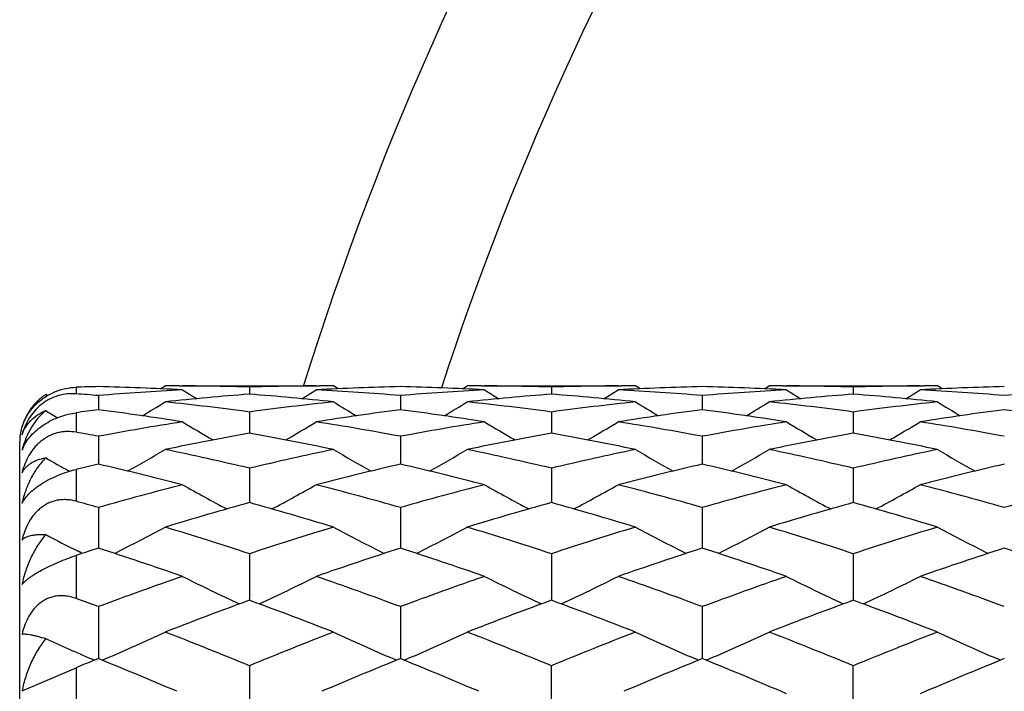
# Model space of a CAD drawing. Units: inches. Extents: x 0 to 11, y 0 to 8.5.
# Drawn here: x 2.9 to 3, y 6.5 to 6.6 of the extents above; entities that cross this region are included whole.
import ezdxf

# ---------------------------------------------------------------- set-up
doc = ezdxf.new("R2010")
doc.units = ezdxf.units.IN
doc.header["$LTSCALE"] = 0.605
doc.header["$MEASUREMENT"] = 0
doc.layers.add('ALL_ASSEMBLY_MEMBERS', color=7, linetype='CONTINUOUS')

msp = doc.modelspace()

# ---------------------------------------------------------------- linework, layer by layer
at = {"layer": 'ALL_ASSEMBLY_MEMBERS', "color": 7, "linetype": 'CONTINUOUS'}
for p, q in [((2.8674102164, 6.5758101829), (2.8674102164, 6.5746415962)), ((2.8824127141, 6.5755358513), (2.8832481796, 6.5760597826)), ((2.8832512177, 6.5760597826), (2.8832481796, 6.5760597826)), ((2.8857377216, 6.5760536001), (2.88632141, 6.5760503657)), ((2.8863161701, 6.5760597826), (2.9100547331, 6.5760597826)), ((2.8981854907, 6.5758377161), (2.8981854895, 6.5745735556)), ((2.910049496, 6.5760492576), (2.9106334732, 6.5760536008)), ((2.913122921, 6.5760597826), (2.9131198829, 6.5760597826)), ((2.9139587547, 6.5755364746), (2.913122921, 6.5760597826)), ((2.9360260625, 6.5755358791), (2.9368614812, 6.5760597826)), ((2.9368645192, 6.5760597826), (2.9368614812, 6.5760597826)), ((2.9393514681, 6.5760535979), (2.9399352403, 6.5760503624)), ((2.9399300017, 6.5760597826), (2.9636684645, 6.5760597826)), ((2.9517990064, 6.5758377208), (2.9517990178, 6.5745735425)), ((2.9636632276, 6.5760492597), (2.9642469767, 6.576053601)), ((2.9667364563, 6.5760597826), (2.9667334182, 6.5760597826)), ((2.9675723126, 6.5755364714), (2.9667364563, 6.5760597826)), ((2.9896395185, 6.575535884), (2.9904749533, 6.5760597826)), ((2.9904779914, 6.5760597826), (2.9904749533, 6.5760597826)), ((2.9929646701, 6.5760535999), (2.9935486222, 6.5760503639)), ((2.9935433908, 6.5760597826), (3.0172822358, 6.5760597826)), ((3.0054126714, 6.5758377301), (3.0054126785, 6.5745735188)), ((3.0172769992, 6.5760492604), (3.0178607509, 6.5760536015)), ((3.0203501962, 6.5760597826), (3.020347158, 6.5760597826)), ((3.0211860586, 6.5755364757), (3.0203501962, 6.5760597826)), ((2.8620289795, 6.5744874978), (2.8620304616, 6.5744884439)), ((2.8623117827, 6.5743153596), (2.8620304616, 6.5744884439)), ((2.8713786166, 6.5743286252), (2.871378629, 6.5718108694)), ((2.9249923311, 6.5743286112), (2.9249923196, 6.5718108913)), ((2.978605908, 6.5743285936), (2.9786058871, 6.5718109175)), ((2.8674102164, 6.5712828402), (2.8674102164, 6.5678171388)), ((2.8981854907, 6.5714051835), (2.8981854878, 6.5676555264)), ((2.9517990064, 6.5714052053), (2.9517990368, 6.5676554923)), ((3.0054126714, 6.5714052476), (3.0054126902, 6.5676554379)), ((2.8574102164, 6.2510597826), (2.8574102164, 6.5660593706)), ((2.8713786166, 6.5670925403), (2.8713786391, 6.5621427189)), ((2.9249923311, 6.5670925088), (2.9249923104, 6.5621427583)), ((2.978605908, 6.5670924693), (2.9786058703, 6.5621428032)), ((2.8662404787, 6.5608960049), (2.8661450271, 6.5609491352)), ((2.8674102164, 6.5612141957), (2.8674102164, 6.5555693991)), ((2.8981854907, 6.561427183), (2.8981854867, 6.5553198613)), ((2.9517990064, 6.5614272211), (2.9517990528, 6.5553198045)), ((3.0054126714, 6.5614272948), (3.0054126998, 6.5553197225)), ((2.8713786166, 6.5544578484), (2.8713786479, 6.5472446259)), ((2.9249923311, 6.5544578005), (2.9249923023, 6.5472446815)), ((2.978605908, 6.5544577404), (2.9786058556, 6.5472447424)), ((2.8685138846, 6.5463103815), (2.8677789681, 6.5466789115)), ((2.8682255531, 6.5464544816), (2.8677792203, 6.5466792721)), ((2.8674102164, 6.5459471228), (2.8674102164, 6.5383154566)), ((2.8981854907, 6.5462435011), (2.898185486, 6.5379864965)), ((2.9517990064, 6.5462435542), (2.9517990674, 6.5379864167)), ((3.0054126714, 6.5462436569), (3.0054127085, 6.5379863109)), ((2.8713786166, 6.5368548059), (2.8713786562, 6.5276237807)), ((2.9249923311, 6.5368547432), (2.9249922948, 6.5276238492)), ((2.978605908, 6.5368546645), (2.9786058418, 6.5276239354)), ((2.870701065, 6.5273482684), (2.8703233701, 6.5275098465)), ((2.8713786166, 6.527623773), (2.870701065, 6.5273482684)), ((2.8720548798, 6.5273488266), (2.8713786166, 6.527623773)), ((2.8720553108, 6.5273474329), (2.8727237066, 6.5276343606)), ((2.9243161222, 6.5273480537), (2.923646934, 6.5276346465)), ((2.9249923311, 6.5276238416), (2.9243161222, 6.5273480537)), ((2.9256685424, 6.5273489226), (2.9249923311, 6.5276238416)), ((2.9256689738, 6.5273475292), (2.9263375954, 6.5276345603)), ((2.9779296948, 6.5273481321), (2.9772604417, 6.5276347489)), ((2.978605908, 6.5276239278), (2.9779296948, 6.5273481321)), ((2.9792820922, 6.527349021), (2.978605908, 6.5276239278)), ((2.9792825219, 6.5273476256), (2.979951133, 6.527634653)), ((3.0315433228, 6.5273481865), (3.0308743866, 6.5276346721)), ((3.0322194716, 6.5276239573), (3.0315433228, 6.5273481865)), ((2.8578250494, 6.5218843244), (2.8674102164, 6.5260011671)), ((2.8674102164, 6.52600152), (2.8674102164, 6.5166428695)), ((2.8981854907, 6.5263711965), (2.8981854855, 6.516585617)), ((2.9517990064, 6.5162455902), (2.9517990064, 6.5263712627)), ((3.0054126714, 6.5162454519), (3.0054126714, 6.526371391)), ((2.9935433908, 6.5214028498), (2.9925552049, 6.5218238406)), ((3.0182700575, 6.5218236817), (3.0172822358, 6.5214028498))]:
    msp.add_line(p, q, dxfattribs=at)
for centre, radius, start, end in [((3.4447787267, 6.4085597826), 0.5625, 107.3265137881, 162.6716234313), ((3.4447787267, 6.4085597826), 0.5390733721, 108.0658842962, 161.9371347907), ((2.883273176, 6.0722488406), 0.5038111342, 91.3528311233, 91.8043088187), ((2.8292705007, 6.0657232255), 0.5103455163, 85.2672002109, 85.7141114907), ((2.859437625, 6.0709112276), 0.5051494708, 86.9499031502, 88.6454857589), ((2.9134742121, 6.0659802605), 0.5100883247, 93.0519759, 94.733780397), ((2.8832451096, 6.0735795529), 0.5024802297, 89.7157764139, 89.9996499333), ((3.0769106258, 6.8796547053), 0.3590690496, 237.9403626946, 238.4169637118), ((2.8832417461, 6.0731658633), 0.5028939322, 88.2971766054, 89.6491251237), ((2.913133377, 6.0729333968), 0.5031264192, 90.3511932062, 91.702508186), ((2.7194650918, 6.8796445613), 0.3590578971, 301.5832342451, 302.0598454157), ((2.9369104865, 6.0715064688), 0.5045538602, 91.3535195626, 93.051108973), ((2.8829646075, 6.0669834618), 0.5090829305, 85.2645143955, 86.9496456563), ((2.9131259916, 6.0735718403), 0.5024879423, 90.0003501224, 90.2842088376), ((2.9130536426, 6.0709691462), 0.505091518, 86.949801182, 88.6455916344), ((2.9670931414, 6.0659074942), 0.5101612592, 93.0521125109, 94.7336897734), ((2.9368584026, 6.0735787238), 0.5024810588, 89.7157251719, 89.999648968), ((3.1305867236, 6.8797450801), 0.359178693, 237.9395971179, 238.4160304825), ((2.9368547481, 6.0731227306), 0.5029370659, 88.2972641397, 89.6490608489), ((2.9667464504, 6.0729476857), 0.5031121282, 90.3511280173, 91.7025061591), ((2.7731194393, 6.8795749317), 0.3589773273, 301.5835276174, 302.0602504847), ((2.9905233286, 6.0715371965), 0.5045231288, 91.3535185604, 93.0511938649), ((2.9365791102, 6.0670099474), 0.5090564414, 85.2643719784, 86.9495737115), ((2.9667395241, 6.0735447705), 0.5025150121, 90.0003497804, 90.2841965868), ((2.966668593, 6.0710180484), 0.5050426019, 86.9496828491, 88.6456162963), ((3.0207110426, 6.0658577471), 0.510211176, 93.0523210347, 94.7337128649), ((2.9904718767, 6.0735268084), 0.5025329742, 89.7157855574, 89.9996492288), ((3.1841310964, 6.8796279425), 0.3590427854, 237.9390086579, 238.4156270866), ((2.9904685016, 6.0731052273), 0.5029545681, 88.2973334998, 89.6491154056), ((3.0203600835, 6.0729274947), 0.5031323186, 90.3510978546, 91.7024341865), ((2.8267420134, 6.87955432), 0.3589551864, 301.5840549377, 302.0608060597), ((3.0441357991, 6.0715768416), 0.5044834706, 91.3535007946, 93.0512859941), ((2.9901915295, 6.0670016757), 0.5090647733, 85.2643204358, 86.949471301), ((3.0203532658, 6.0735197577), 0.5025400249, 90.0003499654, 90.2841784502), ((3.0743189529, 6.0659504345), 0.5101183322, 93.0522690141, 94.7339392491), ((2.8672578555, 6.56633297), 0.009688333, 133.0592799994, 133.7386341813), ((2.8672139577, 6.5663810284), 0.0096232479, 129.2242212464, 133.0636756736), ((2.8671761155, 6.5664275532), 0.0095632764, 125.7139564753, 129.2248487257), ((2.8671667148, 6.5664405057), 0.0095472722, 122.5463180444, 125.7135250862), ((2.6939222306, 6.8794044487), 0.3600012537, 300.9743506354, 301.7290919379), ((2.9375766036, 6.061436876), 0.5146462106, 94.3897224672, 96.0596968405), ((2.8279293888, 6.0519263423), 0.5242081517, 82.2978546356, 83.9423954401), ((2.8586643753, 6.060010427), 0.5160784259, 83.9426554709, 85.6080082133), ((2.9686708691, 6.0500224302), 0.5261256162, 96.0605406598, 97.6991004264), ((3.10245913, 6.8794226804), 0.3600221563, 238.2710451806, 239.0257348784), ((2.7474861353, 6.8794836505), 0.3600945963, 300.9746305327, 301.7291494745), ((2.99118558, 6.0614733493), 0.5146094845, 94.3895294701, 96.0596466639), ((2.8815265964, 6.0517783206), 0.5243570453, 82.2982567734, 83.9423535293), ((2.9122712993, 6.0599328971), 0.5161562206, 83.9428338378, 85.6079376016), ((3.0222712478, 6.0501244036), 0.5260228237, 96.0602883155, 97.6991701356), ((3.1560721642, 6.8794283153), 0.3600266855, 238.2715846256, 239.0262740414), ((2.8010182135, 6.8796244809), 0.3602571841, 300.9741998272, 301.7283806303), ((3.0448093192, 6.0613464879), 0.5147367209, 94.3895669733, 96.0592924461), ((2.9351472851, 6.0518184308), 0.5243163975, 82.2984305889, 83.9426751876), ((2.9658844681, 6.0599154425), 0.516173638, 83.9429752415, 85.6080308554), ((3.0758838995, 6.0501182713), 0.5260288068, 96.0600999297, 97.6989706587), ((3.2097364718, 6.8795147613), 0.3601268054, 238.2719745677, 239.0264526028), ((3.0491238457, 6.8798773215), 0.3605552226, 238.7412676663, 239.1282863482), ((2.940155526, 6.0396355914), 0.536601041, 97.3639375641, 97.791398988), ((2.802603881, 6.0399404533), 0.5362984162, 81.0198229407, 82.632118211), ((2.9934425096, 6.0422036342), 0.5340123234, 97.3644859214, 98.983688907), ((2.8562457945, 6.0401376153), 0.5360992875, 81.0194982674, 82.6324051602), ((3.0470500665, 6.0422583121), 0.5339573521, 97.3645969633, 98.9839506607), ((2.909873056, 6.0402469949), 0.5359890834, 81.0191378457, 82.6323569378), ((3.1006480673, 6.0423770462), 0.533837612, 97.3645737867, 98.9842688019), ((2.9634612634, 6.0400824388), 0.5361555417, 81.019232596, 82.6319248155), ((2.9724218283, 6.0250478888), 0.5513820227, 98.9842723822, 100.5593802781), ((3.0737767497, 6.879531712), 0.3621584753, 238.8272389517, 239.824318812), ((2.7226022462, 6.8795157656), 0.3621406424, 300.1758517964, 301.1729714629), ((2.8244095825, 6.0277266421), 0.5486642211, 79.4366270588, 81.019542869), ((3.0260701413, 6.0248497142), 0.5515831506, 98.9845955075, 100.5591415585), ((3.1274245006, 6.8795780252), 0.3622156587, 238.8264402821, 239.8233269407), ((2.776264988, 6.8794297066), 0.3620416407, 300.1759808849, 301.1733848959), ((2.8780262361, 6.0277579358), 0.5486328548, 79.4363430398, 81.0193341482), ((3.0797164722, 6.0246741528), 0.5517617024, 98.9851272188, 100.5591451922), ((3.1809720753, 6.8794622129), 0.3620825018, 238.8258647388, 239.8231309665), ((2.8298946929, 6.87939655), 0.3620050241, 300.1764373201, 301.1739436107), ((2.931627435, 6.0276959039), 0.5486960889, 79.4362610268, 81.0190485533), ((2.8674102164, 6.566058839), 0.01, 164.9974618724, 179.9969542469), ((2.7702749916, 6.0246086224), 0.5518249216, 79.4428113002, 79.8616620876), ((2.9982123958, 6.0138791021), 0.562737655, 100.2387607016, 101.7882037356), ((2.7975296375, 6.0106427616), 0.5660342562, 78.21638842, 79.7568187584), ((3.051798302, 6.0140069478), 0.5626069089, 100.238308527, 101.7881325151), ((2.8511124416, 6.0104786022), 0.5662012319, 78.2167365672, 79.7567139797), ((3.1054605931, 6.0137387094), 0.5628794636, 100.2383273051, 101.7874189755), ((2.9047273711, 6.0104712989), 0.5662081383, 78.2170053238, 79.7569703019), ((2.8720760252, 6.5611894738), 0.0146605528, 163.1188496554, 166.4247903055), ((2.8645697292, 6.5620930026), 0.0072062621, 153.8263421142, 159.381688171), ((2.6985280163, 6.8796912442), 0.3651172182, 299.1839875658, 300.3924540538), ((2.7640869208, 5.9935510787), 0.5834943841, 76.7135364146, 78.2161540063), ((3.0331272774, 5.9897542763), 0.5873833485, 101.7887179354, 103.2813977493), ((3.0978543346, 6.8797121434), 0.3651409372, 239.6076823167, 240.8160546666), ((2.7520977278, 6.8797647236), 0.3652026531, 299.184378043, 300.3925207543), ((2.8176377908, 5.9932551201), 0.5837968551, 76.7142290111, 78.2160877532), ((3.0866891263, 5.9899794033), 0.5871524102, 101.788268857, 103.2815368633), ((3.1514751929, 6.8797314745), 0.3651613167, 239.6082257349, 240.816539405), ((2.80563517, 6.8799036989), 0.3653609956, 299.1841633052, 300.3917791996), ((2.8712839424, 5.9933816951), 0.583666274, 76.7144789557, 78.2166906343), ((3.1402961771, 5.9899937511), 0.5871369985, 101.7879159122, 103.2812286921), ((3.2051488146, 6.8798386589), 0.3652840672, 239.6086292313, 240.8165299514), ((3.0445204553, 6.880202357), 0.3657053662, 240.065592193, 240.8067241945), ((3.0081275537, 5.9687389243), 0.6089567442, 102.9771614575, 103.3606267516), ((2.7349811225, 5.9705387452), 0.6071239734, 75.5659487616, 77.0170152522), ((3.06036598, 5.9747404522), 0.6027996969, 102.9778788256, 104.4393603169), ((2.7886885805, 5.9709245062), 0.606727051, 75.5654307187, 77.0174581589), ((3.1139616897, 5.9748279478), 0.6027104714, 102.9780905828, 104.4397752718), ((2.8423451394, 5.9711164265), 0.606530428, 75.5648607394, 77.0173427811), ((3.1675230579, 5.9750531835), 0.6024792834, 102.9780636907, 104.4402904818), ((3.0445740145, 5.9438880562), 0.6346590557, 104.4395747543, 105.8366198886), ((3.0678678591, 6.880969933), 0.3700655883, 240.6204167097, 242.0096641701), ((2.728514686, 6.880946443), 0.3700394079, 297.9904618692, 299.3797968637), ((2.7530621938, 5.9485704067), 0.6298091029, 74.1578700602, 75.5656789682), ((3.0982902597, 5.94351172), 0.6350490417, 104.4400561591, 105.8362546411), ((3.1214920142, 6.8809772926), 0.3700770661, 240.6195829525, 242.0087459257), ((2.7821827321, 6.8808444748), 0.3699239076, 297.9904267257, 299.3802144612), ((2.8066821862, 5.9486091401), 0.6297700315, 74.1574680884, 75.5653521988), ((3.1520040084, 5.9431579062), 0.6354167046, 104.4408640505, 105.8362397023), ((3.1750436189, 6.8808603296), 0.3699448349, 240.6190339371, 242.0087179969), ((2.8358173492, 6.8808001617), 0.3698750669, 297.990789291, 299.3807683159), ((2.860255602, 5.9484719096), 0.6299129897, 74.1573620982, 75.5649089233), ((3.2055176395, 5.9435400832), 0.6350217426, 104.4407532185, 105.83697576), ((2.6982115612, 5.943865554), 0.6346729701, 74.1663960137, 74.5384364249), ((3.0737261712, 5.9246345158), 0.6546590682, 105.5536521038, 106.9152911986), ((2.7210497061, 5.9191511678), 0.6603693303, 73.0907140289, 74.440588322), ((3.1272591218, 5.9248953203), 0.6543861685, 105.5529804944, 106.9152043758), ((2.7745803049, 5.9188589728), 0.6606730155, 73.0912028124, 74.440457136), ((3.181005145, 5.9244196811), 0.6548797965, 105.5529806795, 106.9141917864), ((2.8282007094, 5.9188660783), 0.6606642787, 73.0915765842, 74.4408528808), ((2.7054797514, 6.8834181807), 0.3769922361, 296.5934403172, 298.1345678937), ((2.6825298521, 5.8907213411), 0.6900845288, 71.7896739941, 73.090520383), ((3.1158132396, 5.8844842174), 0.6966255714, 106.9154507954, 108.2040915817), ((3.0909028994, 6.8834416232), 0.377018355, 241.8655641161, 243.4065738058), ((2.7590548131, 6.8834886316), 0.3770723944, 296.5938941013, 298.134643998), ((2.7359832661, 5.8901989464), 0.6906308429, 71.790601915, 73.0904348627), ((3.1692930279, 5.884898553), 0.6961902469, 106.9148413478, 108.2042881692), ((3.1445292274, 6.8834730254), 0.3770520792, 241.8660999783, 243.4069771483), ((2.8125981117, 6.883629567), 0.3772297671, 296.5938518505, 298.1339490493), ((2.7896856821, 5.8904569581), 0.690358116, 71.790910013, 73.0912691727), ((3.2228867802, 5.8849438882), 0.6961410576, 106.9143530632, 108.2038943274), ((3.1982082189, 6.8836007596), 0.3771954897, 241.8665084381, 243.4067871491), ((3.0375315351, 6.8839182607), 0.3775530594, 242.3002507582, 243.2811762719), ((3.0979162793, 5.8476472473), 0.7353609733, 107.9425492976, 108.2678549976), ((2.6465811903, 5.8532947676), 0.7294520172, 70.813095776, 72.0508377645), ((3.1475166173, 5.8600671358), 0.7223087935, 107.943176287, 109.193164054), ((2.7004244586, 5.8539801044), 0.7287293453, 70.8124239621, 72.0514035429), ((3.2010889133, 5.8602067371), 0.7221633298, 107.9434708963, 109.1937005669), ((2.7541404282, 5.8543033577), 0.7283903353, 70.81168776, 72.0512317336), ((3.2545746873, 5.8606001934), 0.7217496641, 107.9434418554, 109.1943730765), ((2.8075365176, 5.8536710228), 0.7290589367, 70.8118978535, 72.0502872146), ((3.1409427644, 5.8107532169), 0.7745245944, 109.1930511203, 110.3673696902), ((3.0601766599, 6.8886809907), 0.3876312117, 243.3512087795, 245.010847268), ((2.736208483, 6.8886494285), 0.3875966154, 294.9892375718, 296.6490024909), ((2.6580994171, 5.8181872022), 0.7666256336, 69.6264193538, 70.8128427147), ((3.1947985352, 5.8100830814), 0.7752370194, 109.1936558964, 110.3669049637), ((3.113780432, 6.8886480562), 0.3875972639, 243.3503542227, 245.0100989992), ((2.7898801914, 6.8885276814), 0.3874617973, 294.9890478304, 296.6494148053), ((2.7117249958, 5.8182383508), 0.7665734326, 69.6259273023, 70.812422579), ((3.2486521368, 5.8094352399), 0.775927822, 109.1946803726, 110.36687379), ((3.1673366503, 6.8885265125), 0.3874629893, 243.3498486284, 245.0102030743), ((2.8435186491, 6.8884704159), 0.3873995427, 294.989300915, 296.6499503967), ((2.7652401441, 5.817978065), 0.7668516726, 69.6258040336, 70.8118548705), ((2.6024010853, 5.8121985613), 0.7729654489, 69.6361072371, 69.9495566727), ((3.169265732, 5.7983297593), 0.7877668064, 110.1276161979, 110.2641627666), ((2.6270439693, 5.7981586906), 0.7879485149, 69.7359603632, 69.8724804602), ((3.2230685207, 5.7977865348), 0.7883419311, 110.1269478298, 110.2633930542), ((2.6803359263, 5.7972932195), 0.7888717272, 69.7358147553, 69.8721809834), ((3.2770012487, 5.7969159148), 0.789269067, 110.126950486, 110.2632416748), ((2.7337864985, 5.7968354071), 0.7893575949, 69.7362127902, 69.872498083), ((3.1773485976, 5.7765361098), 0.8110110471, 110.2665912692, 111.2620654011), ((2.6160974914, 5.7688153241), 0.8192670036, 68.7431036045, 69.7285488271), ((3.2307009868, 5.7772070458), 0.8102911649, 110.2657032069, 111.2620761467), ((2.6695366134, 5.7683439234), 0.8197695658, 68.7436878707, 69.7285230812), ((3.284603832, 5.7764159287), 0.8111333687, 110.2655182869, 111.2608604592), ((2.7231902234, 5.7684291176), 0.819675713, 68.7441262365, 69.7290733888), ((3.0295787486, 6.8983916134), 0.4036280309, 245.4740283567, 246.7614780817), ((2.7138384987, 6.8968912273), 0.4019889835, 293.281421308, 294.9248180211), ((2.5696956571, 5.7263675314), 0.8648187295, 67.6764363607, 68.7422288734), ((3.2306361971, 5.7164536198), 0.8754941195, 111.2641078607, 112.3169114504), ((3.0825438638, 6.8969174903), 0.4020175466, 245.0753038382, 246.7185079904), ((2.7674180379, 6.8969625346), 0.4020678778, 293.2819125857, 294.924898788), ((2.6229497189, 5.7254482714), 0.8658056895, 67.6775401543, 68.7421292404), ((3.2839466996, 5.7172015652), 0.8746871952, 111.2633777201, 112.3171521612), ((3.1361733084, 6.8969601468), 0.4020629348, 245.0758095907, 246.7188186745), ((2.8209666704, 6.8971125278), 0.4022312262, 293.2819654386, 294.9242704561), ((2.6767696535, 5.7259369079), 0.8652754446, 67.6778889408, 68.743139137), ((3.3375118165, 5.7173016407), 0.8745762991, 111.2627868014, 112.3166963018), ((3.1898540674, 6.8971109122), 0.4022279019, 245.0762024672, 246.7185687759), ((3.2338923275, 5.635193502), 0.9632487023, 112.15096614, 112.3624690884), ((2.522164554, 5.6680790775), 0.9277756959, 66.9560417988, 67.8440936824), ((3.2702107648, 5.6776848558), 0.9173724, 112.15103019, 113.0491301369), ((2.5762804764, 5.6692870842), 0.9264675598, 66.9554662221, 67.8446896346), ((3.323733834, 5.677923557), 0.9171172665, 112.1514143713, 113.0497079083), ((2.6301756138, 5.6699872666), 0.9257129745, 66.9546253833, 67.8444904463), ((3.3770624691, 5.6786243918), 0.9163607541, 112.1514316278, 113.0503920256)]:
    msp.add_arc(centre, radius, start, end, dxfattribs=at)
for points, knots in [([(2.8674102164, 6.5746406044), (2.8669001326, 6.5746788452), (2.8658446544, 6.5746669074), (2.8642547392, 6.5743580604), (2.8626920225, 6.5737318496), (2.8612508578, 6.5728007755), (2.8600147906, 6.5716240908), (2.859028851, 6.5702855963), (2.8582971171, 6.5688627136), (2.8579580525, 6.5678746509), (2.8578250494, 6.5673827505)], [0, 0, 0, 0, 0.1176249921, 0.2412951708, 0.3703899913, 0.5023472824, 0.6334322616, 0.7606576304, 0.8828236362, 1, 1, 1, 1]), ([(2.860215811, 6.5726847488), (2.8606950456, 6.5731683672), (2.861764041, 6.5740501536), (2.8635758468, 6.5750279705), (2.8654871029, 6.5756301372), (2.8667835346, 6.5757895212), (2.8674102164, 6.5758092644)], [0, 0, 0, 0, 0.2546759029, 0.514441948, 0.7654686345, 1, 1, 1, 1]), ([(2.8605596352, 6.5733328015), (2.8602358452, 6.5730229642), (2.8596313205, 6.572358037), (2.8588671836, 6.5712454298), (2.8582526393, 6.5700334114), (2.8579495484, 6.5691743394), (2.8578250494, 6.5687341724)], [0, 0, 0, 0, 0.248516278, 0.4964770892, 0.7463351302, 1, 1, 1, 1]), ([(2.8578250494, 6.5687341724), (2.8579304816, 6.5690751782), (2.8581877012, 6.5697642943), (2.8587059088, 6.5707738936), (2.8593777626, 6.5717672402), (2.859919464, 6.5723856908), (2.860215811, 6.5726847488)], [0, 0, 0, 0, 0.2297953543, 0.4723479215, 0.728945316, 1, 1, 1, 1]), ([(2.8578250494, 6.5673827505), (2.8579921066, 6.5678523429), (2.8584291542, 6.5687590759), (2.8593714609, 6.5699556018), (2.8605815138, 6.5709558469), (2.8615263073, 6.571454369), (2.8620304616, 6.5716628926)], [0, 0, 0, 0, 0.2422693581, 0.4847615059, 0.7348105205, 1, 1, 1, 1]), ([(2.8620304616, 6.5716628926), (2.8615592755, 6.5712666018), (2.8606798463, 6.5703933118), (2.8595716469, 6.5688947638), (2.8586769502, 6.5672378518), (2.8582317445, 6.5660547404), (2.8580472078, 6.5654467136)], [0, 0, 0, 0, 0.2469701818, 0.4946785651, 0.7451143183, 1, 1, 1, 1]), ([(2.858102388, 6.5652716364), (2.8582710718, 6.5656156395), (2.8586826812, 6.5663147883), (2.8594799992, 6.5673174279), (2.8604930915, 6.5682912495), (2.8617039846, 6.5691908465), (2.8630646664, 6.5699680539), (2.8645065669, 6.5705861832), (2.8659606456, 6.5710295451), (2.8669343796, 6.5712168872), (2.8674102164, 6.5712820262)], [0, 0, 0, 0, 0.1000322318, 0.21097834, 0.3334783739, 0.4658684733, 0.6038271233, 0.7416676853, 0.8746056257, 1, 1, 1, 1]), ([(2.8674102164, 6.5678161075), (2.8669050288, 6.5679064749), (2.8661243486, 6.5679726084), (2.8650789653, 6.5679029326), (2.8642821113, 6.5677639102), (2.8634902124, 6.5675354492), (2.8627157278, 6.5672136765), (2.8619708204, 6.5668028995), (2.8612678211, 6.5663089986), (2.8606187088, 6.565739827), (2.8600289837, 6.5651095221), (2.8595038178, 6.5644289265), (2.8588943719, 6.5634750962), (2.8582903229, 6.5622144397), (2.8579567567, 6.5611543131), (2.8578250494, 6.5606226821)], [0, 0, 0, 0, 0.1160219952, 0.1756923437, 0.236537886, 0.2985190913, 0.3616449561, 0.425737038, 0.4904521225, 0.5554923943, 0.6205598631, 0.6852908501, 0.749554538, 0.8761793232, 1, 1, 1, 1]), ([(2.8578250494, 6.5606226821), (2.8579095654, 6.5607909347), (2.8581050684, 6.5611177831), (2.8584690874, 6.5615659337), (2.8589019008, 6.5619716887), (2.8595851074, 6.562465913), (2.8606247863, 6.5629637365), (2.8615398105, 6.5631972576), (2.8620304616, 6.5632830975)], [0, 0, 0, 0, 0.109555384, 0.2206819653, 0.3349145125, 0.4537345926, 0.7101765695, 1, 1, 1, 1]), ([(2.8620304616, 6.5632830975), (2.8615041585, 6.5627487692), (2.8605339573, 6.5615818183), (2.8593468072, 6.55962328), (2.8584221465, 6.5574875392), (2.85799227, 6.5559819582), (2.8578250494, 6.5552123007)], [0, 0, 0, 0, 0.2442445486, 0.491772415, 0.743506563, 1, 1, 1, 1]), ([(2.8578250494, 6.5552123007), (2.8579667035, 6.5554949687), (2.8583370686, 6.55608319), (2.8590825499, 6.5569415672), (2.8600756732, 6.5578241273), (2.8613076236, 6.5586961184), (2.8627325034, 6.5595103806), (2.8642718497, 6.5602203526), (2.8658394169, 6.5607949619), (2.8668934983, 6.5610907309), (2.8674102164, 6.561213514)], [0, 0, 0, 0, 0.0817873175, 0.1788090396, 0.2932149004, 0.4246297945, 0.5685507994, 0.717138863, 0.8626152754, 1, 1, 1, 1]), ([(2.8674102164, 6.5555683634), (2.8669098723, 6.5557068065), (2.8661329319, 6.5558453772), (2.8650829542, 6.5558615501), (2.8642858422, 6.5557823121), (2.8634935184, 6.555605681), (2.8627178594, 6.5553289596), (2.8619722061, 6.5549528321), (2.861268911, 6.5544833188), (2.8606187143, 6.5539295378), (2.8598317127, 6.553094471), (2.8590116887, 6.5519049499), (2.8582866935, 6.550339034), (2.8579560473, 6.5492393728), (2.8578250494, 6.5486843284)], [0, 0, 0, 0, 0.1168890688, 0.1761282505, 0.2360617917, 0.2968110523, 0.3584570509, 0.4210086419, 0.4843727061, 0.5484036264, 0.6128851109, 0.7423069111, 0.8715943135, 1, 1, 1, 1]), ([(2.8578250494, 6.5486843284), (2.8579122496, 6.5487804928), (2.8581166212, 6.5489615366), (2.8584828452, 6.5491831202), (2.8589162205, 6.5493643651), (2.8594150577, 6.5495047184), (2.8599785421, 6.5496037693), (2.8606062871, 6.5496602668), (2.8612979064, 6.5496729099), (2.861779494, 6.5496519045), (2.8620304616, 6.5496344204)], [0, 0, 0, 0, 0.0877497305, 0.1831420028, 0.2881638479, 0.4043162459, 0.5327377404, 0.6743641601, 0.8299424272, 1, 1, 1, 1]), ([(2.8620304616, 6.5496344204), (2.8615028776, 6.5490251273), (2.8605333729, 6.5477142687), (2.8593482578, 6.545558929), (2.8584243677, 6.5432422989), (2.8579928736, 6.5416237867), (2.8578250494, 6.5407999375)], [0, 0, 0, 0, 0.2446625026, 0.4929267062, 0.744772916, 1, 1, 1, 1]), ([(2.8578250494, 6.5407999375), (2.8578950587, 6.5408883447), (2.8580549257, 6.5410708893), (2.8583336889, 6.5413443088), (2.8586704551, 6.5416355255), (2.8590683188, 6.5419445822), (2.8595298205, 6.5422709043), (2.8602643729, 6.5427485036), (2.8613296872, 6.5433639195), (2.862749671, 6.5440856281), (2.8642840107, 6.5447779955), (2.8658470282, 6.5454050974), (2.8668950468, 6.5457764585), (2.8674102164, 6.5459465966)], [0, 0, 0, 0, 0.0308198876, 0.0662213067, 0.1066398378, 0.1524281293, 0.2038554899, 0.2610668593, 0.3918333337, 0.5398555301, 0.6962312602, 0.8517256306, 1, 1, 1, 1]), ([(2.8674102164, 6.5383144518), (2.8669138632, 6.5384956656), (2.8661410747, 6.5387011792), (2.86508661, 6.5388034166), (2.8642892447, 6.538786343), (2.8634962487, 6.538668266), (2.8627196057, 6.5384451865), (2.8619728486, 6.5381165823), (2.8612685913, 6.5376876995), (2.8606177314, 6.5371672356), (2.8598284468, 6.536365007), (2.8590066066, 6.535196425), (2.8582833568, 6.533636579), (2.8579553825, 6.532533799), (2.8578250494, 6.5319742331)], [0, 0, 0, 0, 0.1198978916, 0.179863025, 0.2399775594, 0.3003951561, 0.3612818476, 0.4227803871, 0.4849642042, 0.5478565191, 0.6113865158, 0.7398248815, 0.8696313568, 1, 1, 1, 1]), ([(2.8578250494, 6.5319742331), (2.8579204989, 6.531991153), (2.8581379418, 6.5320077269), (2.8584988883, 6.5319957202), (2.8589278909, 6.531948808), (2.859423283, 6.531866614), (2.8599842127, 6.5317487901), (2.860864821, 6.5315320822), (2.8615521399, 6.5313308418), (2.8620304616, 6.5311816477)], [0, 0, 0, 0, 0.0675565974, 0.1513160151, 0.2514680568, 0.3680731795, 0.5011583313, 0.6508144362, 1, 1, 1, 1]), ([(2.8620304616, 6.5311816477), (2.8615032982, 6.5305199668), (2.8605360507, 6.5291134308), (2.8593514755, 6.5268337353), (2.8584273986, 6.5244140419), (2.8579935891, 6.5227351435), (2.8578250494, 6.5218843244)], [0, 0, 0, 0, 0.2465853948, 0.4958448391, 0.7471924407, 1, 1, 1, 1])]:
    msp.add_open_spline(points, degree=3, knots=knots, dxfattribs=at)

doc.saveas('drawing.dxf')
